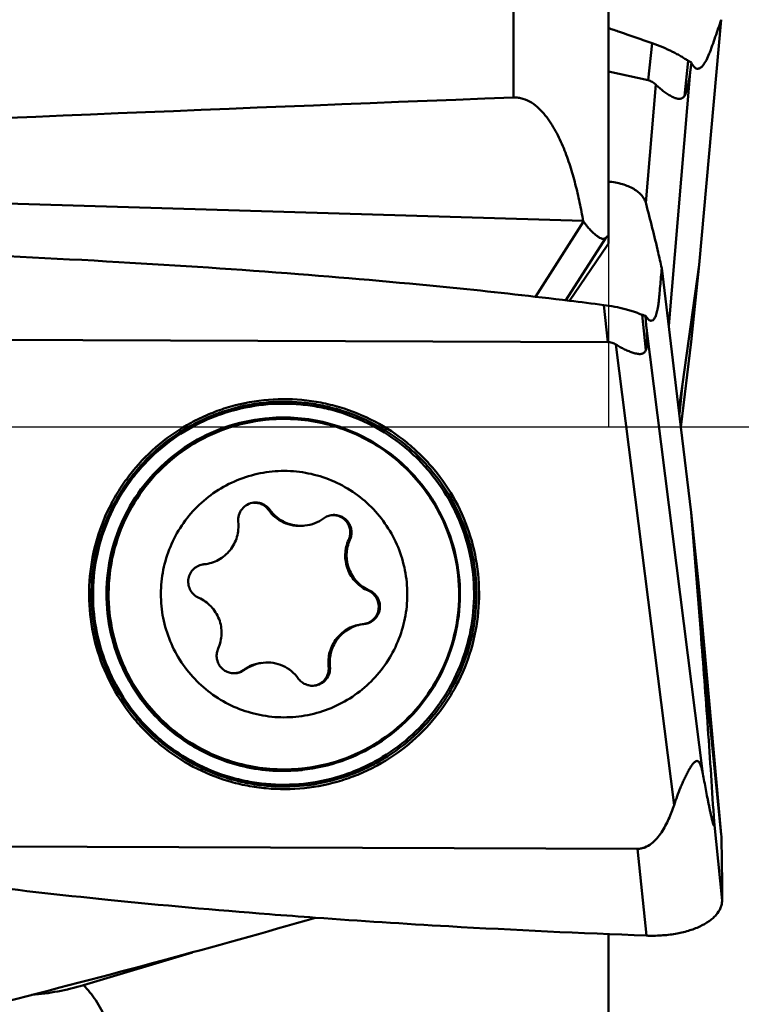
# Model space of a CAD drawing. Units: millimetres. Extents: x -109 to 75, y -28 to 86.
# Drawn here: x 31 to 38, y -6 to 4 of the extents above; entities that cross this region are included whole.
import ezdxf

# ---------------------------------------------------------------- set-up
doc = ezdxf.new("R2010")
doc.units = ezdxf.units.MM
doc.linetypes.add('CENTER', pattern=[50.8, 31.75, -6.35, 6.35, -6.35])
for name, color, linetype, lineweight in [('1', 4, 'Continuous', 50), ('2', 7, 'Continuous', 25), ('4', 2, 'CENTER', 25), ('nocut', 7, 'Continuous', 25)]:
    doc.layers.add(name, color=color, linetype=linetype, lineweight=lineweight)
doc.styles.add('simplex', font='txt.shx', dxfattribs={"height": 3.5})
doc.dimstyles.new('\\M+18352\\M+18373\\M+1815B - ISO-25', dxfattribs={"dimscale": 0, "dimtxt": 3.5, "dimasz": 3.5, "dimexe": 1.5, "dimexo": 0, "dimgap": 2.3, "dimtad": 1, "dimdsep": 46, "dimtxsty": 'simplex', "dimcen": 0.09, "dimclrd": 256, "dimclre": 256, "dimclrt": 256, "dimadec": 0, "dimazin": 0, "dimtfac": 1, "dimtofl": 0, "dimtmove": 0, "dimatfit": 3, "dimfxl": 1, "dimtolj": 1, "dimlwd": -1, "dimlwe": -1, "dimarcsym": 0})

# ---------------------------------------------------------------- blocks, each defined once
blk = doc.blocks.new('*D11')
at = {"layer": '2'}
for p, q in [((37.3, 12.7), (62.164, 12.7)), ((60.664, 9.2), (60.664, -12.7))]:
    blk.add_line(p, q, dxfattribs=at)
blk.add_solid([(60.081, 9.2), (61.247, 9.2), (60.664, 12.7)], dxfattribs=at)
at = {"layer": 'Defpoints', "color": 0}
for p in [(37.3, 12.7), (37.3, -12.7), (60.664, -12.7)]:
    blk.add_point(p, dxfattribs=at)
at = {"layer": '2', "insert": (56.614, -10.5), "char_height": 3.5, "attachment_point": 5, "rotation": 90, "style": 'simplex'}
blk.add_mtext('\\A1;%%C25.4 [%%C1.000"]', dxfattribs=at)
blk = doc.blocks.new('_None')

msp = doc.modelspace()

# ---------------------------------------------------------------- linework, layer by layer
at = {"layer": '1'}
for p, q in [((35.9, 3.47953691), (35.9, 6.12790698)), ((36.9, 5.35128563), (36.9, 2.59262786)), ((37.85748886, 1.71294163), (38.0919295, 4.30044499)), ((37.32065174, 3.66103033), (37.36295962, 4.05162542)), ((37.70198502, 3.49389539), (37.74238462, 3.86687285)), ((37.7624498, 3.74563946), (37.77586583, 3.84883117)), ((36.9, 3.75206366), (37.32065174, 3.66103033)), ((37.53710701, 1.06862867), (37.7624498, 3.74563946)), ((37.29507089, 2.3678503), (37.40011406, 3.61573442)), ((36.9, 2.59262786), (36.9, 1.93672473)), ((36.63404793, 2.17572172), (29.66526747, 2.38734129)), ((36.1313951, 1.37664746), (36.63859205, 2.16917849)), ((36.63404793, 2.17572172), (36.63859205, 2.16917849)), ((36.45059201, 1.33893088), (36.87164556, 1.99685677)), ((36.88741495, 1.9182652), (36.48955314, 1.33417298)), ((37.66604739, 0), (37.46349622, 1.67869819)), ((37.85748886, 1.71294163), (37.68079725, 0.45391692)), ((37.85748886, 1.71294163), (37.77472964, 0.90073393)), ((36.89300344, 0.89825776), (36.85069557, 1.28885284)), ((37.29635787, 0.81359682), (37.25595827, 1.18657428)), ((37.30041037, 1.07212193), (37.29134515, 1.17577093)), ((37.30041037, 1.07212193), (37.8969756, -3.65790899)), ((37.35393017, 1.12313517), (37.36001926, 1.12418821)), ((29.74691563, 0.92458514), (36.89300344, 0.89825776)), ((36.98014687, 0.87047281), (37.5930382, -3.98900408)), ((37.77472964, 0.90073393), (37.66604739, 0)), ((37.64328686, 0.18877381), (37.68079725, 0.45391692)), ((37.64896848, 0.14154608), (37.68079725, 0.45391692)), ((33.27301442, 0.09144633), (33.28028415, 0.09219598)), ((37.77472964, -0.90073393), (37.66604739, 0)), ((33.32747657, -0.87306697), (33.31367229, -0.87451786)), ((37.85748886, -1.71294163), (37.77472964, -0.90073393)), ((37.77472964, -0.90073393), (37.87462847, -2.16782988)), ((34.17293873, -1.18817649), (34.15913445, -1.18962738)), ((32.63087549, -1.4478581), (32.63408167, -1.44751984)), ((34.37878989, -1.72446559), (34.36498561, -1.72591647)), ((37.85748886, -1.71294163), (38.0919295, -4.30044499)), ((34.3238137, -2.07786254), (34.32060752, -2.0782008)), ((38.0919295, -4.30044504), (37.87462847, -2.16782988)), ((33.05988199, -2.56278699), (33.04607771, -2.56423788)), ((33.96132729, -2.52439226), (33.94752301, -2.52584315)), ((33.67027829, -3.61835036), (33.66301155, -3.61912855)), ((38.1, -4.99673138), (38.01542849, -4.16673764)), ((37.20777356, -4.45030578), (30.06168575, -4.4239784)), ((37.30119224, -5.36712661), (37.20777356, -4.45030578)), ((36.9, -7.45168269), (36.9, -5.35114528)), ((32.50929578, -5.5439921), (31.36006786, -5.89014678))]:
    msp.add_line(p, q, dxfattribs=at)
for centre, major_axis, ratio, start_param, end_param in [((37.61649222, 6.13650768), (-0.06626831, 2.65596608), 0.0748554852, -3.0431229095, -2.6928609326), ((995.89049618, 0), (1003.48095891, -0.01483427), 0.0118587111, 2.8461056986, 2.8795718258), ((36.24095016, 0.63917372), (1.4180039, 2.25835339), 0.058899548, 0.9961797268, 1.006121901), ((36.6593979, 3.38027627), (-0.62159319, 2.5836744), 0.0722482057, -3.0429088371, -2.6926468603)]:
    msp.add_ellipse(centre, major_axis=major_axis, ratio=ratio, start_param=start_param, end_param=end_param, dxfattribs=at)
for points, knots in [([(37.84476565, 3.78296139), (37.85504649, 3.78367946), (37.8712446, 3.79148663), (37.88943346, 3.80798642), (37.91118915, 3.83404982), (37.93783702, 3.87922482), (37.96209667, 3.93311251), (37.98200071, 3.98473376), (38.0024635, 4.04353027), (38.02879469, 4.11873953), (38.06037286, 4.2094726), (38.08139812, 4.27007773), (38.09190607, 4.3004463)], [0, 0, 0, 0, 0.0527164233, 0.0862942313, 0.1260046818, 0.225639893, 0.3534396201, 0.4280083291, 0.5085824878, 0.6718679319, 0.8356230934, 1, 1, 1, 1]), ([(36.90001587, 4.21192985), (36.93927636, 4.19854743), (37.09378549, 4.14567654), (37.24804149, 4.09206541), (37.36295962, 4.05162542)], [0, 0, 0, 0, 0.2539953897, 1, 1, 1, 1]), ([(37.36295928, 4.05162553), (37.40004631, 4.0385745), (37.47211975, 4.01089169), (37.55877495, 3.97185476), (37.62313989, 3.93865174), (37.66694339, 3.91430438), (37.70573978, 3.88947184), (37.73060999, 3.87400658), (37.74238462, 3.86687285)], [0, 0, 0, 0, 0.2787977497, 0.5471811177, 0.6734434492, 0.7923227098, 0.9023758979, 1, 1, 1, 1]), ([(37.74238462, 3.86687285), (37.74513618, 3.8652058), (37.75606915, 3.85878028), (37.76732654, 3.85291003), (37.77586583, 3.84883117)], [0, 0, 0, 0, 0.2537075191, 1, 1, 1, 1]), ([(37.77586583, 3.84883117), (37.77987052, 3.83951241), (37.78824074, 3.82305972), (37.80295819, 3.80255554), (37.81870011, 3.78869922), (37.8306911, 3.78406412), (37.83637748, 3.78325743)], [0, 0, 0, 0, 0.3287337751, 0.5959756238, 0.8138566412, 1, 1, 1, 1]), ([(37.40011406, 3.61573442), (37.38899066, 3.6263896), (37.3646945, 3.64572423), (37.33568142, 3.65777776), (37.32065174, 3.66103033)], [0, 0, 0, 0, 0.5004182036, 1, 1, 1, 1]), ([(37.70198502, 3.49389539), (37.69839681, 3.48890609), (37.69057171, 3.47978517), (37.67591163, 3.46962871), (37.65904382, 3.46442983), (37.64086696, 3.46398618), (37.6218684, 3.46734688), (37.59493779, 3.47606546), (37.56064011, 3.49285246), (37.51973257, 3.51818011), (37.47876324, 3.54764941), (37.43856314, 3.58025284), (37.41274243, 3.60363762), (37.40011406, 3.61573442)], [0, 0, 0, 0, 0.0513424564, 0.0995130302, 0.1469738742, 0.1966028884, 0.2500034296, 0.307446232, 0.4325988726, 0.5677805125, 0.7091432469, 0.8539043526, 1, 1, 1, 1]), ([(35.9, 3.47953691), (35.91657587, 3.48018243), (35.94991146, 3.47861333), (36.01492929, 3.46439026), (36.09067547, 3.42806779), (36.16870715, 3.36554155), (36.23574578, 3.29156838), (36.29373055, 3.2104343), (36.361281, 3.09601335), (36.43095121, 2.9449741), (36.49796167, 2.75728165), (36.5526258, 2.56565027), (36.59769776, 2.37158183), (36.62262948, 2.24112567), (36.63404793, 2.17572172)], [0, 0, 0, 0, 0.0312436681, 0.0624892632, 0.1248580213, 0.1873103447, 0.2498035411, 0.3123148988, 0.3748337927, 0.499833632, 0.6248634557, 0.7499046286, 0.8749509852, 1, 1, 1, 1]), ([(37.29798393, 2.35843677), (37.29396464, 2.37378162), (37.2819682, 2.40424335), (37.25338596, 2.4457528), (37.21483973, 2.48304571), (37.14833321, 2.52826322), (37.04251893, 2.57044537), (36.95002801, 2.58724781), (36.90009129, 2.59262786)], [0, 0, 0, 0, 0.0974824379, 0.1990524493, 0.3074897665, 0.4251847764, 0.6913397909, 1, 1, 1, 1]), ([(37.46349622, 1.6786982), (37.45111442, 1.73367384), (37.39892357, 1.96096574), (37.34279563, 2.18735484), (37.29798393, 2.35843677)], [0, 0, 0, 0, 0.2416434583, 1, 1, 1, 1]), ([(36.63859205, 2.16917849), (36.64977509, 2.15320765), (36.67235511, 2.12313209), (36.70761651, 2.082303), (36.74202988, 2.04781844), (36.77451818, 2.02023669), (36.80408539, 2.00017515), (36.82728433, 1.98939246), (36.84388126, 1.98623194), (36.85455487, 1.98666092), (36.86416292, 1.99012275), (36.86936247, 1.9943903), (36.87164556, 1.99685677)], [0, 0, 0, 0, 0.1883652838, 0.363017666, 0.5207894798, 0.6586480534, 0.7740156629, 0.8655545919, 0.9030461122, 0.936295938, 0.9675288281, 1, 1, 1, 1]), ([(36.87164556, 1.99685677), (36.87554345, 2.00106775), (36.88102699, 2.00682442), (36.88812359, 2.01335468), (36.89215379, 2.01665716), (36.89531325, 2.01861232), (36.89782015, 2.01972535), (36.8999485, 2.01871392), (36.9, 2.01726504), (36.9, 2.01654131)], [0, 0, 0, 0, 0.4425940459, 0.6119742776, 0.7450347897, 0.8414031927, 0.9032458228, 0.9441765694, 1, 1, 1, 1]), ([(29.64767513, 1.84079407), (30.34279501, 1.81458123), (31.67038139, 1.75266379), (33.56636044, 1.62637253), (35.15216335, 1.48640963), (36.1049972, 1.38115096), (36.48956133, 1.33424011)], [0, 0, 0, 0, 0.2887826429, 0.5517039879, 0.7888006786, 0.94963242772, 0.94963242772, 0.94963242772, 0.94963242772]), ([(37.35999655, 1.12418104), (37.3686344, 1.12665737), (37.38073533, 1.13758961), (37.39228827, 1.15657422), (37.40532357, 1.18624462), (37.41512395, 1.22285899), (37.42349313, 1.2654873), (37.42935975, 1.30408818), (37.43439135, 1.34691902), (37.43981583, 1.40861059), (37.44685452, 1.48768922), (37.45520989, 1.58307927), (37.46072984, 1.64678027), (37.46347296, 1.67869459)], [0, 0, 0, 0, 0.0468770614, 0.0784441239, 0.1167408257, 0.2151074671, 0.2755243392, 0.3433824755, 0.4187195914, 0.5004676136, 0.6664392561, 0.8328958026, 1, 1, 1, 1]), ([(36.85069521, 1.28885289), (36.88961881, 1.2838138), (36.96554995, 1.27174738), (37.05788597, 1.25150202), (37.12701165, 1.23229681), (37.17417754, 1.21751303), (37.21640487, 1.20121638), (37.24330258, 1.19116124), (37.25595827, 1.18657428)], [0, 0, 0, 0, 0.2809437335, 0.5500228427, 0.6760961851, 0.7944420509, 0.9036428084, 1, 1, 1, 1]), ([(37.25595827, 1.18657428), (37.25890403, 1.18550661), (37.27055867, 1.1814609), (37.28242075, 1.17801752), (37.29134515, 1.17577093)], [0, 0, 0, 0, 0.2539922632, 1, 1, 1, 1]), ([(37.29134515, 1.17577093), (37.29640768, 1.1674915), (37.30635367, 1.15315033), (37.32236645, 1.13592279), (37.33791358, 1.12524435), (37.34903397, 1.12283211), (37.35393017, 1.12313517)], [0, 0, 0, 0, 0.3426422429, 0.6141600825, 0.8267972765, 1, 1, 1, 1]), ([(36.98014687, 0.87047281), (36.96705118, 0.87858248), (36.93926604, 0.89244313), (36.90838091, 0.89820111), (36.89300344, 0.89825776)], [0, 0, 0, 0, 0.5004189918, 1, 1, 1, 1]), ([(37.29635787, 0.81359682), (37.29189663, 0.80287532), (37.28212233, 0.78754274), (37.26188939, 0.77599863), (37.24464365, 0.7718252), (37.22578377, 0.7712167), (37.19811814, 0.77421186), (37.16159795, 0.78357977), (37.11681581, 0.79989518), (37.07095274, 0.82023399), (37.02504704, 0.84378329), (36.99500075, 0.86127436), (36.98014687, 0.87047281)], [0, 0, 0, 0, 0.0981552125, 0.1449349633, 0.1938513168, 0.2466604209, 0.3036919045, 0.4285662924, 0.5640946026, 0.7063069261, 0.8523238601, 1, 1, 1, 1]), ([(33.26219967, 0.28410695), (33.12844924, 0.27004921), (32.92910672, 0.22903557), (32.67602978, 0.13655764), (32.43312558, 0.01974988), (32.152803, -0.17016753), (31.91499196, -0.41121112), (31.75588646, -0.62876105), (31.61882594, -0.86082789), (31.49124756, -1.17454706), (31.41467593, -1.57328976), (31.41732567, -1.97937703), (31.49916413, -2.37714124), (31.65696575, -2.75125032), (31.84698212, -3.03158894), (32.02929695, -3.23008807), (32.23015678, -3.40980412), (32.51288686, -3.59613664), (32.82656977, -3.72362155), (33.08845164, -3.78737416), (33.35522547, -3.82521357), (33.5587391, -3.82388532), (33.69248952, -3.80982759)], [0, 0, 0, 0, 0.0624795863, 0.0937560528, 0.1250337179, 0.1875135892, 0.2499943291, 0.2812726892, 0.3125512567, 0.3750336475, 0.4375166713, 0.5, 0.5624833287, 0.6249663525, 0.6874487433, 0.7187273108, 0.7500056709, 0.8124864108, 0.8749662821, 0.9062439472, 0.9375204137, 1, 1, 1, 1]), ([(33.2637124, 0.25724687), (33.13170813, 0.24337266), (32.93496809, 0.20289447), (32.68519516, 0.11162387), (32.44546215, -0.00365892), (32.16879928, -0.19109689), (31.93409295, -0.42899358), (31.77706462, -0.64370332), (31.64179348, -0.87274045), (31.51588068, -1.18236391), (31.44030872, -1.57590089), (31.44292387, -1.97668656), (31.52369389, -2.36925782), (31.67943536, -2.73848277), (31.866971, -3.01516147), (32.04690565, -3.21106914), (32.24514319, -3.38843893), (32.52418213, -3.57233881), (32.8337698, -3.69815937), (33.09223271, -3.76107966), (33.35552372, -3.79842507), (33.55638041, -3.79711416), (33.68838468, -3.78323995)], [0, 0, 0, 0, 0.0624795863, 0.0937560528, 0.1250337179, 0.1875135892, 0.2499943291, 0.2812726892, 0.3125512567, 0.3750336475, 0.4375166713, 0.5, 0.5624833287, 0.6249663525, 0.6874487433, 0.7187273108, 0.7500056709, 0.8124864108, 0.8749662821, 0.9062439472, 0.9375204136, 1, 1, 1, 1]), ([(33.68163078, -3.76341991), (33.5509533, -3.77715467), (33.35211543, -3.7784524), (33.09147077, -3.74148236), (32.83560569, -3.67919448), (32.52912971, -3.55463855), (32.2528954, -3.37258706), (32.05665036, -3.19700002), (31.87852425, -3.00306144), (31.69287354, -2.72916365), (31.53869744, -2.3636498), (31.45873924, -1.97502429), (31.45615037, -1.57826694), (31.53096275, -1.18868543), (31.65561, -0.88217402), (31.78952153, -0.65543896), (31.94497155, -0.44288728), (32.17731884, -0.2073817), (32.45120095, -0.02182768), (32.68852439, 0.0922964), (32.93578684, 0.18264963), (33.13054943, 0.22272097), (33.26122691, 0.23645573)], [0, 0, 0, 0, 0.0624795863, 0.0937560527, 0.1250337179, 0.1875135891, 0.2499943291, 0.2812726892, 0.3125512567, 0.3750336475, 0.4375166713, 0.5, 0.5624833287, 0.6249663525, 0.6874487433, 0.7187273108, 0.7500056709, 0.8124864109, 0.8749662821, 0.9062439473, 0.9375204137, 1, 1, 1, 1]), ([(33.26122691, 0.23645573), (33.3919044, 0.25019049), (33.59074226, 0.25148822), (33.85138692, 0.21451818), (34.10725201, 0.1522303), (34.41372799, 0.02767437), (34.68996229, -0.15437712), (34.88620734, -0.32996416), (35.06433345, -0.52390275), (35.24998416, -0.79780053), (35.40416026, -1.16331438), (35.48411846, -1.55193989), (35.48670732, -1.94869724), (35.41189494, -2.33827875), (35.2872477, -2.64479016), (35.15333617, -2.87152523), (34.99788615, -3.0840769), (34.76553886, -3.31958248), (34.49165675, -3.5051365), (34.25433331, -3.61926058), (34.00707086, -3.70961381), (33.81230827, -3.74968515), (33.68163078, -3.76341991)], [0, 0, 0, 0, 0.0624795863, 0.0937560527, 0.1250337179, 0.1875135891, 0.2499943291, 0.2812726892, 0.3125512567, 0.3750336475, 0.4375166713, 0.5, 0.5624833287, 0.6249663525, 0.6874487433, 0.7187273108, 0.7500056709, 0.8124864109, 0.8749662821, 0.9062439473, 0.9375204137, 1, 1, 1, 1]), ([(33.69248952, -3.80982759), (33.82623995, -3.79576985), (34.02558247, -3.75475621), (34.27865941, -3.66227828), (34.52156361, -3.54547052), (34.80188619, -3.35555311), (35.03969723, -3.11450952), (35.19880273, -2.89695959), (35.33586325, -2.66489275), (35.46344163, -2.35117358), (35.54001326, -1.95243089), (35.53736352, -1.54634361), (35.45552506, -1.1485794), (35.29772344, -0.77447032), (35.10770707, -0.49413171), (34.92539224, -0.29563257), (34.72453241, -0.11591652), (34.44180233, 0.070416), (34.12811942, 0.19790091), (33.86623755, 0.26165352), (33.59946372, 0.29949293), (33.39595009, 0.29816468), (33.26219967, 0.28410695)], [0, 0, 0, 0, 0.0624795863, 0.0937560528, 0.1250337179, 0.1875135892, 0.2499943291, 0.2812726892, 0.3125512567, 0.3750336475, 0.4375166713, 0.5, 0.5624833287, 0.6249663525, 0.6874487433, 0.7187273108, 0.7500056709, 0.8124864108, 0.8749662821, 0.9062439472, 0.9375204137, 1, 1, 1, 1]), ([(33.68838468, -3.78323995), (33.82038895, -3.76936575), (34.01712898, -3.72888755), (34.26690191, -3.63761696), (34.50663492, -3.52233416), (34.78329779, -3.33489619), (35.01800413, -3.0969995), (35.17503245, -2.88228976), (35.3103036, -2.65325263), (35.4362164, -2.34362917), (35.51178836, -1.9500922), (35.50917321, -1.54930653), (35.42840318, -1.15673527), (35.27266171, -0.78751031), (35.08512607, -0.51083161), (34.90519143, -0.31492395), (34.70695389, -0.13755416), (34.42791494, 0.04634573), (34.11832728, 0.17216629), (33.85986437, 0.23508658), (33.59657335, 0.27243198), (33.39571667, 0.27112108), (33.2637124, 0.25724687)], [0, 0, 0, 0, 0.0624795863, 0.0937560528, 0.1250337179, 0.1875135892, 0.2499943291, 0.2812726892, 0.3125512567, 0.3750336475, 0.4375166713, 0.5, 0.5624833287, 0.6249663525, 0.6874487433, 0.7187273108, 0.7500056709, 0.8124864108, 0.8749662821, 0.9062439472, 0.9375204136, 1, 1, 1, 1]), ([(33.28028415, 0.09219598), (33.38117149, 0.10239928), (33.5849993, 0.10632152), (33.88731902, 0.062433), (34.17856861, -0.03000719), (34.45090082, -0.16856479), (34.69709964, -0.34953676), (34.91061881, -0.5681417), (35.08574367, -0.81846705), (35.1738867, -1.00230377), (35.21013457, -1.09700879)], [0, 0, 0, 0, 0.1250005047, 0.2499943929, 0.3749922929, 0.4999911285, 0.6249913281, 0.7499929553, 0.8749959356, 1, 1, 1, 1]), ([(31.72658065, -2.43247147), (31.67563475, -2.29977537), (31.60396244, -2.02163466), (31.59415004, -1.59175389), (31.68216354, -1.17065053), (31.86351226, -0.78059723), (32.12867328, -0.44190346), (32.46387695, -0.17227763), (32.85131937, 0.01416783), (33.13166249, 0.07658964), (33.27301442, 0.09144633)], [0, 0, 0, 0, 0.1250036494, 0.2500074066, 0.375010376, 0.5000118255, 0.6250113335, 0.750008848, 0.8750045527, 1, 1, 1, 1]), ([(33.27507356, 0.07607011), (33.13490147, 0.06134085), (32.85689922, -0.00056689), (32.47268891, -0.18544894), (32.14027337, -0.45281455), (31.87732261, -0.78867896), (31.69746773, -1.17546816), (31.61017838, -1.59304958), (31.61987887, -2.01934291), (31.69094095, -2.29516522), (31.74145372, -2.42676249)], [0, 0, 0, 0, 0.1249949936, 0.2499909816, 0.3749884724, 0.4999879885, 0.6249895459, 0.7499928839, 0.87499175, 1, 1, 1, 1]), ([(33.2815956, 0.0767536), (33.14142409, 0.06201757), (32.86342002, 0.00012412), (32.47920923, -0.1847629), (32.14679865, -0.45213201), (31.8838389, -0.78799045), (31.70399461, -1.17478412), (31.61669519, -1.59236392), (31.62640256, -2.01865795), (31.69746309, -2.29448054), (31.74797556, -2.42607701)], [0, 0, 0, 0, 0.1249950988, 0.2499909512, 0.3749885461, 0.499987982, 0.6249895535, 0.7499925552, 0.8749925226, 1, 1, 1, 1]), ([(35.20197048, -1.10014215), (35.16585241, -1.00604638), (35.07803248, -0.82342403), (34.9035865, -0.57488335), (34.69095242, -0.35800421), (34.44583831, -0.17868242), (34.17479454, -0.04167881), (33.88503381, 0.04933555), (33.58440203, 0.09194101), (33.38182536, 0.08729062), (33.2815956, 0.0767536)], [0, 0, 0, 0, 0.1250056117, 0.2500070018, 0.3750096914, 0.5000098584, 0.6250089445, 0.7500067119, 0.8750036007, 1, 1, 1, 1]), ([(34.69138135, -1.29681052), (34.66092763, -1.21747164), (34.58420413, -1.06436704), (34.42670732, -0.86190856), (34.2327019, -0.69397281), (34.0096709, -0.56714201), (33.76618337, -0.48625224), (33.51159541, -0.45442426), (33.25569085, -0.47287787), (33.00830417, -0.54090584), (32.77894314, -0.65589425), (32.57642226, -0.81342321), (32.40852302, -1.00743734), (32.28169986, -1.2304832), (32.20081754, -1.47398098), (32.16900828, -1.72860281), (32.18742898, -1.98444994), (32.2328539, -2.14957069), (32.26330784, -2.22891012)], [0, 0, 0, 0, 0.0625035542, 0.1250020122, 0.1875030278, 0.2500020619, 0.3125006119, 0.374998598, 0.4374963896, 0.4999943065, 0.5624926569, 0.6249916827, 0.687491516, 0.7499922447, 0.8124934576, 0.8749963202, 0.9374960123, 1, 1, 1, 1]), ([(33.157889, -0.79699856), (33.13387918, -0.79952252), (33.08634474, -0.81427098), (33.02938953, -0.86192768), (32.99497451, -0.92773995), (32.99070659, -0.97732921), (32.9933619, -1.00132838)], [0, 0, 0, 0, 0.2499911619, 0.4999868003, 0.7499725863, 1, 1, 1, 1]), ([(33.31367229, -0.87451786), (33.30504658, -0.86239013), (33.28458332, -0.83996447), (33.24627301, -0.81461509), (33.2019358, -0.79922623), (33.17028954, -0.79678776), (33.1544629, -0.79761429)], [0, 0, 0, 0, 0.2426534762, 0.4892794262, 0.7415985499, 1, 1, 1, 1]), ([(33.32747657, -0.87306697), (33.31803753, -0.85992371), (33.29557889, -0.83601234), (33.25380561, -0.81023223), (33.20677332, -0.79617856), (33.17398109, -0.79530692), (33.157889, -0.79699856)], [0, 0, 0, 0, 0.2500062539, 0.5000074059, 0.7500049408, 1, 1, 1, 1]), ([(33.68323466, -1.04070991), (33.64729094, -1.04448813), (33.57409488, -1.04235914), (33.47029414, -1.01034347), (33.38062518, -0.95340541), (33.33326817, -0.90206962), (33.31367229, -0.87451786)], [0, 0, 0, 0, 0.2560215777, 0.5114324324, 0.7604979862, 1, 1, 1, 1]), ([(33.32747657, -0.87306697), (33.34808972, -0.90176949), (33.39713085, -0.95398643), (33.48835514, -1.0102739), (33.59105603, -1.04097026), (33.66266529, -1.04286543), (33.69780644, -1.03917489)], [0, 0, 0, 0, 0.2500197361, 0.5000014573, 0.7500019058, 1, 1, 1, 1]), ([(33.9850208, -0.92801849), (33.96884536, -0.92971667), (33.93680362, -0.93743969), (33.90791277, -0.95330122), (33.8948072, -0.96293365)], [0, 0, 0, 0, 0.499994825, 1, 1, 1, 1]), ([(34.17293873, -1.18817649), (34.17958357, -1.17346794), (34.18904484, -1.14214626), (34.19053313, -1.0932148), (34.17928203, -1.04553955), (34.15604394, -1.00242567), (34.12241831, -0.96681561), (34.08069588, -0.94115332), (34.03377765, -0.92718966), (34.00107156, -0.9263334), (33.9850208, -0.92801849)], [0, 0, 0, 0, 0.1250019971, 0.2500055281, 0.3750087749, 0.5000109985, 0.6250111981, 0.7500091065, 0.875004951, 1, 1, 1, 1]), ([(33.99142226, -0.92840341), (34.00683258, -0.92842741), (34.03806862, -0.93237066), (34.08212965, -0.94988568), (34.12060532, -0.97821858), (34.15043529, -1.01525125), (34.16964943, -1.05796995), (34.17752749, -1.10319057), (34.17429997, -1.14804083), (34.16520271, -1.17635574), (34.15913445, -1.18962738)], [0, 0, 0, 0, 0.125609766, 0.2535241342, 0.3824757499, 0.5107359069, 0.6368667912, 0.7602258954, 0.8810511154, 1, 1, 1, 1]), ([(32.63408228, -1.44752562), (32.68651532, -1.44201237), (32.79032274, -1.40981641), (32.91468737, -1.30573043), (32.98984325, -1.16202157), (32.99916003, -1.05373283), (32.9933619, -1.00132838)], [0, 0, 0, 0, 0.2500033361, 0.4999918731, 0.7499865532, 1, 1, 1, 1]), ([(33.69780644, -1.03917489), (33.73312655, -1.03546557), (33.80309812, -1.01860932), (33.8661867, -0.98396937), (33.8948072, -0.96293365)], [0, 0, 0, 0, 0.4999637553, 1, 1, 1, 1]), ([(33.66835043, -3.60297277), (33.80852195, -3.58823674), (34.08652602, -3.52634328), (34.47073681, -3.34145627), (34.80314739, -3.07408716), (35.06610714, -2.73822872), (35.24595142, -2.35143505), (35.33325085, -1.93385524), (35.32354348, -1.50756122), (35.25248295, -1.23173862), (35.20197048, -1.10014215)], [0, 0, 0, 0, 0.1249950988, 0.2499909512, 0.3749885461, 0.499987982, 0.6249895535, 0.7499925552, 0.8749925226, 1, 1, 1, 1]), ([(35.21013457, -1.09700879), (35.26080675, -1.22940026), (35.33208143, -1.50682891), (35.341823, -1.93553472), (35.25426671, -2.35553026), (35.07385589, -2.74472075), (34.81001333, -3.08295055), (34.47636634, -3.35263063), (34.09054029, -3.53972195), (33.81119192, -3.60298005), (33.67027829, -3.61835036)], [0, 0, 0, 0, 0.1250034894, 0.2500070832, 0.3750098913, 0.5000111865, 0.6250105492, 0.7500079293, 0.8750035793, 1, 1, 1, 1]), ([(34.36498561, -1.72591647), (34.31748087, -1.70522196), (34.22756572, -1.64342478), (34.13880063, -1.50489472), (34.11206347, -1.34263008), (34.13762414, -1.23667169), (34.15913445, -1.18962738)], [0, 0, 0, 0, 0.244565659, 0.5002972864, 0.7558492724, 1, 1, 1, 1]), ([(34.17293873, -1.18817649), (34.15115756, -1.23638978), (34.12654155, -1.34266196), (34.15404529, -1.50308422), (34.24094337, -1.64070681), (34.33034393, -1.70321129), (34.37878989, -1.72446559)], [0, 0, 0, 0, 0.2500088137, 0.5000058297, 0.7499994233, 1, 1, 1, 1]), ([(32.26330784, -2.22891012), (32.29376156, -2.308249), (32.37048506, -2.46135361), (32.52798187, -2.66381208), (32.72198728, -2.83174783), (32.94501829, -2.95857863), (33.18850582, -3.0394684), (33.44309378, -3.07129638), (33.69899834, -3.05284277), (33.94638502, -2.9848148), (34.17574605, -2.86982639), (34.37826693, -2.71229743), (34.54616617, -2.5182833), (34.67298933, -2.29523744), (34.75387165, -2.05173967), (34.78568091, -1.79711783), (34.76726021, -1.5412707), (34.72183529, -1.37614995), (34.69138135, -1.29681052)], [0, 0, 0, 0, 0.0625035542, 0.1250020122, 0.1875030278, 0.2500020619, 0.3125006119, 0.374998598, 0.4374963896, 0.4999943065, 0.5624926569, 0.6249916827, 0.687491516, 0.7499922447, 0.8124934576, 0.8749963202, 0.9374960123, 1, 1, 1, 1]), ([(32.61564195, -1.45010337), (32.59648105, -1.4537536), (32.55906045, -1.46724473), (32.51227793, -1.50392448), (32.47922468, -1.55338474), (32.46328606, -1.61069158), (32.4660241, -1.67011077), (32.48719348, -1.72570645), (32.52459578, -1.77190302), (32.55804375, -1.79342144), (32.5758993, -1.80125506)], [0, 0, 0, 0, 0.1250485981, 0.2500279499, 0.3750228537, 0.5000190513, 0.6250159263, 0.7500155145, 0.8749970742, 1, 1, 1, 1]), ([(34.32381414, -2.07786672), (34.343837, -2.07576102), (34.38348744, -2.06486832), (34.4342918, -2.03031843), (34.47133232, -1.98123337), (34.49056917, -1.92283403), (34.48998022, -1.86135029), (34.46960044, -1.80333129), (34.43169252, -1.75498025), (34.39722645, -1.7325541), (34.37878989, -1.72446559)], [0, 0, 0, 0, 0.1250118207, 0.2499942362, 0.3749953609, 0.4999964972, 0.6249990353, 0.750003918, 0.8749909737, 1, 1, 1, 1]), ([(34.36498561, -1.72591647), (34.38217106, -1.73340298), (34.41483138, -1.75395291), (34.45256811, -1.79864717), (34.47511611, -1.85426098), (34.47872596, -1.91527502), (34.46229995, -1.97434488), (34.4281988, -2.02428881), (34.38134787, -2.06018128), (34.3446988, -2.07329075), (34.32616528, -2.0768994)], [0, 0, 0, 0, 0.1201458302, 0.242923451, 0.3691507239, 0.4981452246, 0.6276304401, 0.7550044361, 0.8789809938, 1, 1, 1, 1]), ([(32.78175046, -2.33754415), (32.80353163, -2.28933086), (32.82814764, -2.18305868), (32.8006439, -2.02263642), (32.71374582, -1.88501383), (32.62434526, -1.82250935), (32.5758993, -1.80125506)], [0, 0, 0, 0, 0.2500088137, 0.5000058297, 0.7499994233, 1, 1, 1, 1]), ([(34.32060691, -2.07819502), (34.26817387, -2.08370827), (34.16436645, -2.11590424), (34.04000182, -2.21999021), (33.96484594, -2.36369907), (33.95552916, -2.47198781), (33.96132729, -2.52439226)], [0, 0, 0, 0, 0.2500033361, 0.4999918731, 0.7499865532, 1, 1, 1, 1]), ([(33.94752301, -2.52584315), (33.94159773, -2.47475114), (33.94991552, -2.36663404), (34.02489531, -2.22112035), (34.15126079, -2.11666379), (34.25535951, -2.085053), (34.30679107, -2.07964708)], [0, 0, 0, 0, 0.2436829423, 0.4990454815, 0.7549883954, 1, 1, 1, 1]), ([(38.01542849, -4.16673764), (37.99564959, -3.83769451), (37.95142844, -3.17118431), (37.90121965, -2.5051068), (37.87462847, -2.16782988)], [0, 0, 0, 0, 0.4934977659, 1, 1, 1, 1]), ([(32.78175046, -2.33754415), (32.77510562, -2.35225271), (32.76564435, -2.38357438), (32.76415606, -2.43250585), (32.77540716, -2.48018109), (32.79864525, -2.52329497), (32.83227088, -2.55890504), (32.87399331, -2.58456732), (32.92091154, -2.59853098), (32.95361763, -2.59938724), (32.96966839, -2.59770215)], [0, 0, 0, 0, 0.1250019971, 0.2500055281, 0.3750087749, 0.5000109985, 0.6250111981, 0.7500091065, 0.875004951, 1, 1, 1, 1]), ([(33.66301155, -3.61912855), (33.56194397, -3.62975118), (33.3576792, -3.63444474), (33.05454144, -3.5914829), (32.76236514, -3.49971847), (32.48905882, -3.36157801), (32.24189639, -3.18077007), (32.02747834, -2.96209303), (31.85156922, -2.71148723), (31.76300646, -2.52734786), (31.72658065, -2.43247147)], [0, 0, 0, 0, 0.124998995, 0.2499930755, 0.3749912265, 0.4999902644, 0.6249906741, 0.7499925146, 0.8749957121, 1, 1, 1, 1]), ([(33.6618288, -3.60366023), (33.56159845, -3.61419242), (33.35902235, -3.61884958), (33.05839001, -3.57624114), (32.76862949, -3.48522687), (32.49758503, -3.34822332), (32.25247265, -3.16890033), (32.03983562, -2.95202192), (31.86539265, -2.70347923), (31.7775713, -2.520857), (31.74145372, -2.42676249)], [0, 0, 0, 0, 0.1249964568, 0.249993381, 0.3749912022, 0.4999901889, 0.6249907134, 0.7499922938, 0.8749961109, 1, 1, 1, 1]), ([(31.74797556, -2.42607701), (31.78409362, -2.52017278), (31.87191356, -2.70279514), (32.04635954, -2.95133582), (32.25899361, -3.16821496), (32.50410773, -3.34753675), (32.7751515, -3.48454036), (33.06491223, -3.57555472), (33.36554401, -3.61816018), (33.56812068, -3.61350978), (33.66835043, -3.60297277)], [0, 0, 0, 0, 0.1250056117, 0.2500070018, 0.3750096914, 0.5000098584, 0.6250089445, 0.7500067119, 0.8750036007, 1, 1, 1, 1]), ([(33.04607771, -2.56423788), (33.07396134, -2.5436289), (33.13665449, -2.50885764), (33.20639168, -2.49184951), (33.24231028, -2.48807392)], [0, 0, 0, 0, 0.4898054, 1, 1, 1, 1]), ([(33.25688275, -2.48654575), (33.22156264, -2.49025507), (33.15159107, -2.50711132), (33.08850249, -2.54175128), (33.05988199, -2.56278699)], [0, 0, 0, 0, 0.4999637553, 1, 1, 1, 1]), ([(33.62721262, -2.65265367), (33.60659947, -2.62395116), (33.55755834, -2.57173421), (33.46633405, -2.51544674), (33.36363316, -2.48475038), (33.2920239, -2.48285521), (33.25688275, -2.48654575)], [0, 0, 0, 0, 0.2500197361, 0.5000014573, 0.7500019058, 1, 1, 1, 1]), ([(33.04607771, -2.56423788), (33.03488489, -2.57251057), (33.0103267, -2.58665348), (32.98317283, -2.59480585), (32.96924439, -2.59728108)], [0, 0, 0, 0, 0.4959299902, 1, 1, 1, 1]), ([(32.96966839, -2.59770215), (32.98584383, -2.59600397), (33.01788557, -2.58828095), (33.04677642, -2.57241942), (33.05988199, -2.56278699)], [0, 0, 0, 0, 0.499994825, 1, 1, 1, 1]), ([(33.79680019, -2.72872209), (33.82081001, -2.72619812), (33.86834445, -2.71144966), (33.92529966, -2.66379297), (33.95971468, -2.59798069), (33.9639826, -2.54839143), (33.96132729, -2.52439226)], [0, 0, 0, 0, 0.2499911619, 0.4999868003, 0.7499725863, 1, 1, 1, 1]), ([(33.83071352, -2.71881919), (33.85023758, -2.71132419), (33.88660752, -2.6896902), (33.92645521, -2.6417792), (33.94807813, -2.58506301), (33.94975619, -2.54509928), (33.94752301, -2.52584315)], [0, 0, 0, 0, 0.2595284648, 0.5132290428, 0.7594342689, 1, 1, 1, 1]), ([(33.62721262, -2.65265367), (33.63665166, -2.66579693), (33.6591103, -2.6897083), (33.70088358, -2.71548841), (33.74791587, -2.72954208), (33.7807081, -2.73041372), (33.79680019, -2.72872209)], [0, 0, 0, 0, 0.2500062539, 0.5000074059, 0.7500049408, 1, 1, 1, 1]), ([(37.5930382, -3.98900408), (37.6034756, -3.95776735), (37.62530874, -3.89576624), (37.65509289, -3.81936246), (37.68045582, -3.75932712), (37.70019131, -3.71526755), (37.72072876, -3.67238059), (37.74211632, -3.63120532), (37.76092782, -3.59856474), (37.77673173, -3.57431854), (37.78869303, -3.55787147), (37.80093583, -3.54344397), (37.81345865, -3.53193717), (37.82638808, -3.52427437), (37.8403835, -3.52294847), (37.85269118, -3.5299189), (37.86213044, -3.5419162), (37.87008872, -3.55724397), (37.87689629, -3.57499388), (37.88282863, -3.59437596), (37.88992059, -3.62207726), (37.89428216, -3.64344242), (37.8969756, -3.65790899)], [0, 0, 0, 0, 0.1433779296, 0.2861082488, 0.3569219082, 0.4270879503, 0.4962642642, 0.5639012074, 0.6290461654, 0.6601705693, 0.6898587872, 0.7175365812, 0.7424009446, 0.7636844237, 0.7819614438, 0.8005826607, 0.8224700388, 0.8477379374, 0.875543234, 0.9051248266, 0.9359383312, 1, 1, 1, 1]), ([(37.8969756, -3.65790899), (37.90217729, -3.68584746), (37.91259617, -3.74149284), (37.92836257, -3.82451029), (37.94163256, -3.89311235), (37.95233748, -3.94740229), (37.96037419, -3.98753336), (37.96845228, -4.02710201), (37.97526026, -4.05963424), (37.98075244, -4.08521294), (37.98486178, -4.10396063), (37.98898471, -4.12230049), (37.99311802, -4.14010276), (37.99724999, -4.15716162), (38.00135731, -4.17311521), (38.00482264, -4.18544505), (38.00762588, -4.19416238), (38.00931126, -4.19879644), (38.01066585, -4.20189694), (38.01157741, -4.2036965), (38.01244916, -4.20498491), (38.01324542, -4.20588419), (38.01432242, -4.20595996), (38.01500923, -4.2049266), (38.01548755, -4.20340944), (38.01586743, -4.20111974), (38.01612685, -4.19819308), (38.01634232, -4.19323019), (38.01630866, -4.18608461), (38.01598699, -4.17671603), (38.01563304, -4.17014058), (38.01542849, -4.16673764)], [0, 0, 0, 0, 0.1418211552, 0.2825202868, 0.4216981842, 0.4905204469, 0.5586672673, 0.6259458332, 0.692057845, 0.7245331045, 0.7565038245, 0.7878378547, 0.8183405439, 0.8477076073, 0.8754273529, 0.9005531432, 0.9116012228, 0.9211286602, 0.9251305573, 0.9285014177, 0.9311401906, 0.9329742779, 0.934239034, 0.9358754971, 0.9385275438, 0.942373289, 0.9473311897, 0.9532248358, 0.9671392662, 0.9829871951, 1, 1, 1, 1]), ([(37.20777356, -4.45030578), (37.22104913, -4.45035469), (37.24768573, -4.44792988), (37.29893386, -4.43320218), (37.35677306, -4.39862663), (37.41381962, -4.34256193), (37.46145165, -4.27847791), (37.50177041, -4.20966728), (37.54802915, -4.11401205), (37.57621528, -4.03935116), (37.5930382, -3.98900408)], [0, 0, 0, 0, 0.0625313227, 0.1250806033, 0.2498658484, 0.3748356743, 0.4998661665, 0.6249139054, 0.7499658402, 1, 1, 1, 1]), ([(38.0919295, -4.30044501), (38.09355448, -4.35654152), (38.09930357, -4.58858864), (38.1010234, -4.82073693), (38.1, -4.99673138)], [0, 0, 0, 0, 0.2417743296, 1, 1, 1, 1]), ([(33.81052069, -5.17798298), (33.64775489, -5.16621216), (32.91580735, -5.11121904), (31.67815179, -5.00185687), (30.60567478, -4.88019833), (30.10151169, -4.81483435)], [0.48399331993, 0.48399331993, 0.48399331993, 0.48399331993, 0.5517715652, 0.7888497067, 1, 1, 1, 1]), ([(38.1, -4.99673138), (38.09992368, -5.00985681), (38.09711698, -5.03647341), (38.08058774, -5.0896828), (38.04802404, -5.13952294), (38.00413151, -5.18353599), (37.94811157, -5.2277669), (37.86197348, -5.27568892), (37.7415798, -5.31991545), (37.60459363, -5.35107601), (37.45581561, -5.36792779), (37.3532665, -5.36909193), (37.30119224, -5.36712661)], [0, 0, 0, 0, 0.0411613039, 0.083277256, 0.1738034499, 0.2240489414, 0.2779866459, 0.3971061611, 0.5312710153, 0.6790240922, 0.836581827, 1, 1, 1, 1]), ([(30.43543737, -6.08874653), (31.02308538, -5.94047035), (32.15078796, -5.64656694), (33.27330486, -5.3334001), (33.81052105, -5.17797803)], [0, 0, 0, 0, 0.5200885775, 1, 1, 1, 1]), ([(37.30119224, -5.36712661), (36.60626383, -5.34089952), (35.44214558, -5.2865592), (34.27918234, -5.21187546), (33.81052069, -5.17798298)], [0, 0, 0, 0, 0.2888352211, 0.48399331993, 0.48399331993, 0.48399331993, 0.48399331993]), ([(31.36006786, -5.89014678), (31.27102757, -5.91696772), (31.08978129, -5.9605201), (30.90508817, -5.98497123), (30.81244084, -5.99290195)], [0, 0, 0, 0, 0.5000160942, 1, 1, 1, 1]), ([(31.36006809, -5.89014671), (31.40809458, -5.93864478), (31.49792376, -6.05118873), (31.60399322, -6.25133337), (31.68832185, -6.48551656), (31.75441599, -6.74974381), (31.79740786, -6.98691323), (31.82649212, -7.18748138), (31.84751475, -7.34406888), (31.86883438, -7.50361678), (31.89524156, -7.72042083), (31.91070957, -7.88445803), (31.91752319, -7.99444125)], [0, 0, 0, 0, 0.0925319898, 0.1936996857, 0.3057919748, 0.429153346, 0.5625626578, 0.6323920628, 0.7039008991, 0.7767528579, 0.8506097935, 1, 1, 1, 1])]:
    msp.add_open_spline(points, degree=3, knots=knots, dxfattribs=at)
for points in [[(37.83635369, 3.78325646), (37.83913156, 3.7828622), (37.84196676, 3.7827659), (37.84476565, 3.78296139)], [(36.48956133, 1.33424011), (36.60999502, 1.31954906), (36.73037525, 1.30442961), (36.85069557, 1.28885284)], [(32.63087505, -1.44785392), (32.62577044, -1.44839075), (32.62068403, -1.44914284), (32.61564195, -1.45010337)], [(33.80280079, -2.7270796), (33.81229268, -2.725066), (33.82165494, -2.72229664), (33.83071352, -2.71881919)]]:
    msp.add_open_spline(points, degree=3, dxfattribs=at)
at = {"layer": '4'}
msp.add_line((39.9, 0), (0, 0), dxfattribs=at)
at = {"layer": 'nocut'}
for p, q in [((36.9, 10.9), (36.9, 0)), ((36.9, 0), (0, 0))]:
    msp.add_line(p, q, dxfattribs=at)

# ---------------------------------------------------------------- dimensions: what is measured, and where the dimension line sits
at = {"layer": '2'}
dim = msp.add_linear_dim(base=(60.6638971848, -12.6999999988), p1=(37.3000051005, 12.6999999988), p2=(37.3000051005, -12.6999999988), angle=90, text='%%C<>', dimstyle='\\M+18352\\M+18373\\M+1815B - ISO-25', override={"dimscale": 1, "dimdec": 8, "dimblk2": 'None', "dimsah": 1, "dimse2": 1}, dxfattribs=at)
dim.commit()
dim.dimension.update_dxf_attribs({"geometry": '*D11', "text_midpoint": (60.6638971848, -10.4995430074), "dimtype": 160})

doc.saveas('drawing.dxf')
